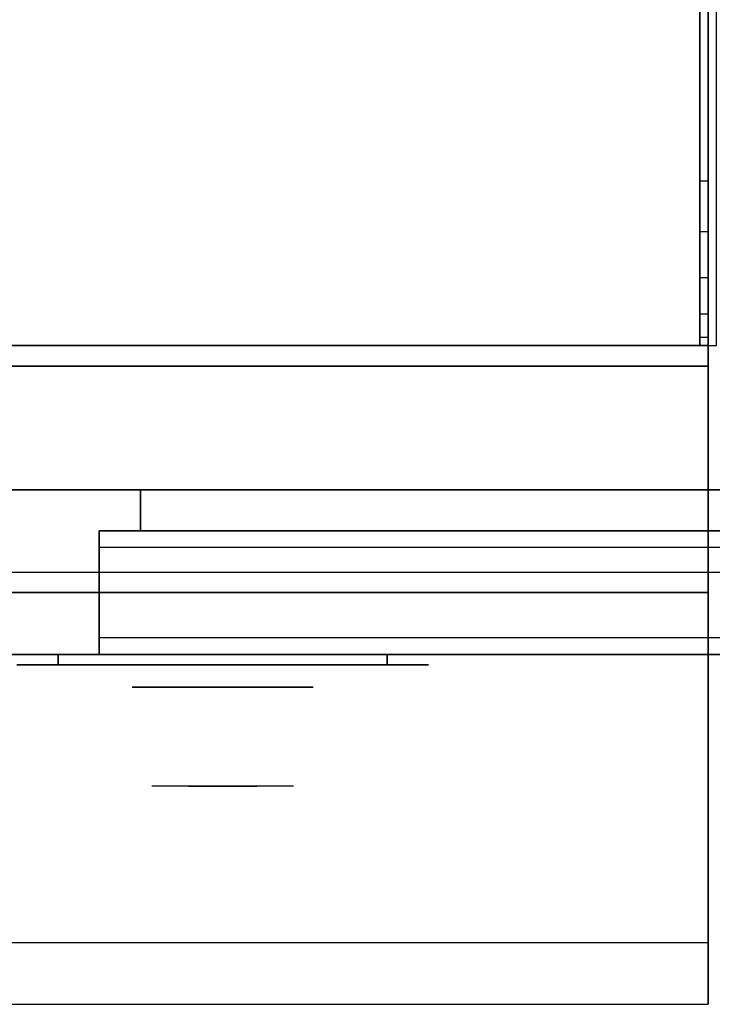
# Model space of a CAD drawing. Extents: x -110 to 110, y -19 to 19.
# Drawn here: x 65 to 73, y -18 to -6 of the extents above; entities that cross this region are included whole.
import ezdxf

# ---------------------------------------------------------------- set-up
doc = ezdxf.new("R2010")
doc.units = 0
for name, color, linetype in [('3D', 254, 'CONTINUOUS'), ('3D-BLACK', 250, 'CONTINUOUS'), ('3D-CHROME', 254, 'CONTINUOUS'), ('3D-FLAT', 7, 'CONTINUOUS'), ('3D-GRAY', 251, 'CONTINUOUS'), ('3D-NON', 43, 'CONTINUOUS'), ('3D-VHC', 1, 'CONTINUOUS')]:
    doc.layers.add(name, color=color, linetype=linetype)

msp = doc.modelspace()

# ---------------------------------------------------------------- linework, layer by layer
at = {"layer": '3D'}
msp.add_3dface([(73.4, -8.618, 37.402), (73.3, -8.618, 37.402), (73.3, -8, 37.5), (73.4, -8, 37.5)], dxfattribs=at)
for points, invisible_edges in [([(73.4, -9.176, 37.118), (73.3, -9.176, 37.118), (73.3, -8.618, 37.402), (73.4, -8.618, 37.402)], 4), ([(73.4, -9.618, 36.676), (73.3, -9.618, 36.676), (73.3, -9.176, 37.118), (73.4, -9.176, 37.118)], 4), ([(73.4, -9.902, 36.118), (73.3, -9.902, 36.118), (73.3, -9.618, 36.676), (73.4, -9.618, 36.676)], 4), ([(73.4, -10, 35.5), (73.3, -10, 35.5), (73.3, -9.902, 36.118), (73.4, -9.902, 36.118)], 4), ([(109.5, -13.75, 26), (37.5, -13.75, 26), (38.5, -12.75, 25.5), (108.5, -12.75, 25.5)], 5), ([(73.4, -17.25, 35), (37.6, -17.25, 35), (37.6, -18, 34.25), (73.4, -18, 34.25)], 1)]:
    msp.add_3dface(points, dxfattribs=dict(at, invisible_edges=invisible_edges))
at = {"layer": '3D-BLACK', "extrusion": (0, 1, 0)}
for centre, start, end in [((-65.5, 29.5, -13.875), 270, 90), ((-65.5, 29.5, -13.875), 270, 90), ((-69.5, 29.5, -13.875), 90, 270), ((-69.5, 29.5, -13.875), 90, 270)]:
    msp.add_arc(centre, 0.5, start, end, dxfattribs=at)
at = {"layer": '3D-BLACK'}
for points in [[(69.5, -13.875, 29), (69.5, -13.75, 29), (65.5, -13.75, 29), (65.5, -13.875, 29)], [(65.5, -13.875, 30), (65.5, -13.75, 30), (69.5, -13.75, 30), (69.5, -13.875, 30)], [(69.5, -13.875, 29), (69.5, -13.75, 29), (65.5, -13.75, 29), (65.5, -13.875, 29)], [(65.5, -13.875, 30), (65.5, -13.75, 30), (69.5, -13.75, 30), (69.5, -13.875, 30)]]:
    msp.add_3dface(points, dxfattribs=at)
at = {"layer": '3D-BLACK', "invisible_edges": 15}
for points in [[(70, -13.875, 29.5), (69.933, -13.875, 29.25), (65.067, -13.875, 29.25), (65, -13.875, 29.5)], [(69.933, -13.875, 29.75), (70, -13.875, 29.5), (65, -13.875, 29.5), (65.067, -13.875, 29.75)], [(70, -13.875, 29.5), (69.933, -13.875, 29.25), (65.067, -13.875, 29.25), (65, -13.875, 29.5)], [(69.933, -13.875, 29.75), (70, -13.875, 29.5), (65, -13.875, 29.5), (65.067, -13.875, 29.75)], [(69.933, -13.875, 29.25), (69.75, -13.875, 29.067), (65.25, -13.875, 29.067), (65.067, -13.875, 29.25)], [(69.75, -13.875, 29.933), (69.933, -13.875, 29.75), (65.067, -13.875, 29.75), (65.25, -13.875, 29.933)], [(69.933, -13.875, 29.25), (69.75, -13.875, 29.067), (65.25, -13.875, 29.067), (65.067, -13.875, 29.25)], [(69.75, -13.875, 29.933), (69.933, -13.875, 29.75), (65.067, -13.875, 29.75), (65.25, -13.875, 29.933)], [(69.75, -13.875, 29.067), (69.5, -13.875, 29), (65.5, -13.875, 29), (65.25, -13.875, 29.067)], [(69.5, -13.875, 30), (69.75, -13.875, 29.933), (65.25, -13.875, 29.933), (65.5, -13.875, 30)], [(69.75, -13.875, 29.067), (69.5, -13.875, 29), (65.5, -13.875, 29), (65.25, -13.875, 29.067)], [(69.5, -13.875, 30), (69.75, -13.875, 29.933), (65.25, -13.875, 29.933), (65.5, -13.875, 30)]]:
    msp.add_3dface(points, dxfattribs=at)
at = {"layer": '3D-CHROME', "extrusion": (0, -1, 0)}
msp.add_circle((67.5, 29.5, 14.15), 1.1, dxfattribs=at)
for centre, radius, start, end in [((67.5, 29.5, 13.875), 0.2, 180, 0), ((67.5, 29.5, 13.875), 0.2, 0, 180), ((67.5, 29.5, 13.875), 0.2, 180, 0), ((67.5, 29.5, 13.875), 0.2, 0, 180), ((67.5, 29.5, 14.15), 1.1, 112.2526, 218.6926), ((67.5, 29.5, 14.15), 1.1, 321.3074, 67.7474)]:
    msp.add_arc(centre, radius, start, end, dxfattribs=at)
at = {"layer": '3D-CHROME', "extrusion": (0, 1, 0)}
for centre, radius, start, end in [((-67.5, 29.5, -15.35), 1.1, 218.6926, 321.3074), ((-66.323, 29.805, -15.35), 1.042, 136.8322, 252.2226), ((-67.5, 29.5, -15.35), 1.1, 218.6926, 321.3074), ((-66.323, 29.805, -15.35), 1.042, 136.8322, 252.2226), ((-67.5, 29.5, -15.35), 1.1, 67.7474, 112.2526), ((-67.5, 29.5, -15.35), 1.1, 67.7474, 112.2526), ((-68.677, 29.805, -15.35), 1.042, 287.7774, 43.1678), ((-68.677, 29.805, -15.35), 1.042, 287.7774, 43.1678)]:
    msp.add_arc(centre, radius, start, end, dxfattribs=at)
at = {"layer": '3D-CHROME', "invisible_edges": 15}
for points in [[(67.19, -14.75, 29.226), (66.951, -14.75, 28.973), (66.473, -14.75, 29.107), (66.402, -14.75, 29.438)], [(67.332, -14.75, 29.543), (67.19, -14.75, 29.226), (66.402, -14.75, 29.438), (66.435, -14.75, 29.776)], [(67.362, -14.75, 29.89), (67.332, -14.75, 29.543), (66.435, -14.75, 29.776), (66.57, -14.75, 30.087)], [(66.951, -14.75, 28.973), (66.641, -14.75, 28.812), (66.641, -14.75, 28.812), (66.473, -14.75, 29.107)], [(67.276, -14.75, 30.228), (67.362, -14.75, 29.89), (66.57, -14.75, 30.087), (66.793, -14.75, 30.343)], [(67.083, -14.75, 30.518), (67.276, -14.75, 30.228), (66.793, -14.75, 30.343), (67.083, -14.75, 30.518)], [(67.638, -14.75, 29.89), (67.668, -14.75, 29.543), (68.565, -14.75, 29.776), (68.43, -14.75, 30.087)], [(67.724, -14.75, 30.228), (67.638, -14.75, 29.89), (68.43, -14.75, 30.087), (68.207, -14.75, 30.343)], [(67.668, -14.75, 29.543), (67.81, -14.75, 29.226), (68.598, -14.75, 29.438), (68.565, -14.75, 29.776)], [(67.917, -14.75, 30.518), (67.724, -14.75, 30.228), (68.207, -14.75, 30.343), (67.917, -14.75, 30.518)], [(67.81, -14.75, 29.226), (68.049, -14.75, 28.973), (68.527, -14.75, 29.107), (68.598, -14.75, 29.438)], [(68.049, -14.75, 28.973), (68.359, -14.75, 28.812), (68.359, -14.75, 28.812), (68.527, -14.75, 29.107)], [(67.142, -15.35, 28.77), (66.882, -15.35, 28.59), (66.641, -15.35, 28.812), (66.951, -15.35, 28.973)], [(66.985, -15.35, 28.641), (66.764, -15.35, 28.86), (66.641, -15.35, 28.812), (66.882, -15.35, 28.59)], [(67.082, -15.35, 28.712), (66.879, -15.35, 28.923), (66.764, -15.35, 28.86), (66.985, -15.35, 28.641)], [(67.171, -15.35, 28.802), (66.985, -15.35, 29), (66.879, -15.35, 28.923), (67.082, -15.35, 28.712)], [(67.323, -15.35, 28.641), (67.177, -15.35, 28.449), (66.882, -15.35, 28.59), (67.142, -15.35, 28.77)], [(67.235, -15.35, 28.501), (66.985, -15.35, 28.641), (66.882, -15.35, 28.59), (67.177, -15.35, 28.449)], [(67.338, -15.35, 29.073), (67.142, -15.35, 28.77), (66.951, -15.35, 28.973), (67.19, -15.35, 29.226)], [(67.289, -15.35, 28.578), (67.082, -15.35, 28.712), (66.985, -15.35, 28.641), (67.235, -15.35, 28.501)], [(67.25, -15.35, 28.909), (67.081, -15.35, 29.089), (66.985, -15.35, 29), (67.171, -15.35, 28.802)], [(67.318, -15.35, 29.03), (67.165, -15.35, 29.19), (67.081, -15.35, 29.089), (67.25, -15.35, 28.909)], [(67.339, -15.35, 28.676), (67.171, -15.35, 28.802), (67.082, -15.35, 28.712), (67.289, -15.35, 28.578)], [(67.218, -15.35, 30.563), (67.385, -15.35, 30.253), (67.276, -15.35, 30.228), (67.083, -15.35, 30.518)], [(67.218, -15.35, 30.563), (67.083, -15.35, 30.518), (67.167, -15.35, 30.417), (67.29, -15.35, 30.459)], [(67.432, -15.35, 28.975), (67.323, -15.35, 28.641), (67.142, -15.35, 28.77), (67.338, -15.35, 29.073)], [(67.375, -15.35, 29.163), (67.235, -15.35, 29.3), (67.165, -15.35, 29.19), (67.318, -15.35, 29.03)], [(67.29, -15.35, 30.459), (67.167, -15.35, 30.417), (67.237, -15.35, 30.306), (67.351, -15.35, 30.34)], [(67.383, -15.35, 28.794), (67.25, -15.35, 28.909), (67.171, -15.35, 28.802), (67.339, -15.35, 28.676)], [(67.5, -15.35, 28.597), (67.5, -15.35, 28.4), (67.177, -15.35, 28.449), (67.323, -15.35, 28.641)], [(67.5, -15.35, 28.453), (67.235, -15.35, 28.501), (67.177, -15.35, 28.449), (67.5, -15.35, 28.4)], [(67.45, -15.35, 29.455), (67.338, -15.35, 29.073), (67.19, -15.35, 29.226), (67.332, -15.35, 29.543)], [(67.358, -15.35, 30.591), (67.453, -15.35, 30.268), (67.385, -15.35, 30.253), (67.218, -15.35, 30.563)], [(67.358, -15.35, 30.591), (67.218, -15.35, 30.563), (67.29, -15.35, 30.459), (67.399, -15.35, 30.485)], [(67.5, -15.35, 28.532), (67.289, -15.35, 28.578), (67.235, -15.35, 28.501), (67.5, -15.35, 28.453)], [(67.419, -15.35, 29.306), (67.291, -15.35, 29.419), (67.235, -15.35, 29.3), (67.375, -15.35, 29.163)], [(67.351, -15.35, 30.34), (67.237, -15.35, 30.306), (67.293, -15.35, 30.188), (67.4, -15.35, 30.208)], [(67.421, -15.35, 28.927), (67.318, -15.35, 29.03), (67.25, -15.35, 28.909), (67.383, -15.35, 28.794)], [(67.385, -15.35, 30.253), (67.466, -15.35, 29.866), (67.362, -15.35, 29.89), (67.276, -15.35, 30.228)], [(67.5, -15.35, 28.633), (67.339, -15.35, 28.676), (67.289, -15.35, 28.578), (67.5, -15.35, 28.532)], [(67.399, -15.35, 30.485), (67.29, -15.35, 30.459), (67.351, -15.35, 30.34), (67.433, -15.35, 30.36)], [(67.45, -15.35, 29.455), (67.332, -15.35, 29.543), (67.291, -15.35, 29.419), (67.419, -15.35, 29.306)], [(67.4, -15.35, 30.208), (67.293, -15.35, 30.188), (67.333, -15.35, 30.063), (67.437, -15.35, 30.066)], [(67.453, -15.35, 29.075), (67.375, -15.35, 29.163), (67.318, -15.35, 29.03), (67.421, -15.35, 28.927)], [(67.5, -15.35, 28.941), (67.5, -15.35, 28.597), (67.323, -15.35, 28.641), (67.432, -15.35, 28.975)], [(67.466, -15.35, 29.866), (67.45, -15.35, 29.455), (67.332, -15.35, 29.543), (67.362, -15.35, 29.89)], [(67.468, -15.35, 29.609), (67.357, -15.35, 29.672), (67.332, -15.35, 29.543), (67.45, -15.35, 29.455)], [(67.437, -15.35, 30.066), (67.333, -15.35, 30.063), (67.358, -15.35, 29.934), (67.461, -15.35, 29.917)], [(67.493, -15.35, 29.398), (67.432, -15.35, 28.975), (67.338, -15.35, 29.073), (67.45, -15.35, 29.455)], [(67.5, -15.35, 28.754), (67.383, -15.35, 28.794), (67.339, -15.35, 28.676), (67.5, -15.35, 28.633)], [(67.433, -15.35, 30.36), (67.351, -15.35, 30.34), (67.4, -15.35, 30.208), (67.462, -15.35, 30.22)], [(67.471, -15.35, 29.764), (67.366, -15.35, 29.803), (67.357, -15.35, 29.672), (67.468, -15.35, 29.609)], [(67.5, -15.35, 30.6), (67.5, -15.35, 30.273), (67.453, -15.35, 30.268), (67.358, -15.35, 30.591)], [(67.461, -15.35, 29.917), (67.358, -15.35, 29.934), (67.366, -15.35, 29.803), (67.471, -15.35, 29.764)], [(67.5, -15.35, 30.6), (67.358, -15.35, 30.591), (67.399, -15.35, 30.485), (67.5, -15.35, 30.493)], [(67.477, -15.35, 29.233), (67.419, -15.35, 29.306), (67.375, -15.35, 29.163), (67.453, -15.35, 29.075)], [(67.5, -15.35, 28.892), (67.421, -15.35, 28.927), (67.383, -15.35, 28.794), (67.5, -15.35, 28.754)], [(67.453, -15.35, 30.268), (67.5, -15.35, 29.85), (67.466, -15.35, 29.866), (67.385, -15.35, 30.253)], [(67.5, -15.35, 30.493), (67.399, -15.35, 30.485), (67.433, -15.35, 30.36), (67.5, -15.35, 30.367)], [(67.462, -15.35, 30.22), (67.4, -15.35, 30.208), (67.437, -15.35, 30.066), (67.483, -15.35, 30.067)], [(67.493, -15.35, 29.398), (67.45, -15.35, 29.455), (67.419, -15.35, 29.306), (67.477, -15.35, 29.233)], [(67.5, -15.35, 29.044), (67.453, -15.35, 29.075), (67.421, -15.35, 28.927), (67.5, -15.35, 28.892)], [(67.5, -15.35, 29.378), (67.5, -15.35, 28.941), (67.432, -15.35, 28.975), (67.493, -15.35, 29.398)], [(67.5, -15.35, 30.367), (67.433, -15.35, 30.36), (67.462, -15.35, 30.22), (67.5, -15.35, 30.224)], [(67.483, -15.35, 30.067), (67.437, -15.35, 30.066), (67.461, -15.35, 29.917), (67.497, -15.35, 29.905)], [(67.5, -15.35, 29.85), (67.493, -15.35, 29.398), (67.45, -15.35, 29.455), (67.466, -15.35, 29.866)], [(67.502, -15.35, 29.567), (67.468, -15.35, 29.609), (67.45, -15.35, 29.455), (67.493, -15.35, 29.398)], [(67.5, -15.35, 30.273), (67.5, -15.35, 29.844), (67.5, -15.35, 29.85), (67.453, -15.35, 30.268)], [(67.5, -15.35, 29.208), (67.477, -15.35, 29.233), (67.453, -15.35, 29.075), (67.5, -15.35, 29.044)], [(67.497, -15.35, 29.905), (67.461, -15.35, 29.917), (67.471, -15.35, 29.764), (67.504, -15.35, 29.738)], [(67.5, -15.35, 30.224), (67.462, -15.35, 30.22), (67.483, -15.35, 30.067), (67.5, -15.35, 30.067)], [(67.504, -15.35, 29.738), (67.471, -15.35, 29.764), (67.468, -15.35, 29.609), (67.502, -15.35, 29.567)], [(67.5, -15.35, 29.378), (67.493, -15.35, 29.398), (67.477, -15.35, 29.233), (67.5, -15.35, 29.208)], [(67.5, -15.35, 30.067), (67.483, -15.35, 30.067), (67.497, -15.35, 29.905), (67.5, -15.35, 29.901)], [(67.5, -15.35, 29.844), (67.5, -15.35, 29.378), (67.493, -15.35, 29.398), (67.5, -15.35, 29.85)], [(67.5, -15.35, 29.553), (67.502, -15.35, 29.567), (67.493, -15.35, 29.398), (67.5, -15.35, 29.378)], [(67.496, -15.35, 29.738), (67.5, -15.35, 29.729), (67.5, -15.35, 29.553), (67.498, -15.35, 29.567)], [(67.529, -15.35, 29.764), (67.496, -15.35, 29.738), (67.498, -15.35, 29.567), (67.532, -15.35, 29.609)], [(67.503, -15.35, 29.905), (67.5, -15.35, 29.901), (67.5, -15.35, 29.729), (67.496, -15.35, 29.738)], [(67.539, -15.35, 29.917), (67.503, -15.35, 29.905), (67.496, -15.35, 29.738), (67.529, -15.35, 29.764)], [(67.5, -15.35, 29.901), (67.497, -15.35, 29.905), (67.504, -15.35, 29.738), (67.5, -15.35, 29.729)], [(67.498, -15.35, 29.567), (67.5, -15.35, 29.553), (67.5, -15.35, 29.378), (67.507, -15.35, 29.398)], [(67.532, -15.35, 29.609), (67.498, -15.35, 29.567), (67.507, -15.35, 29.398), (67.55, -15.35, 29.455)], [(67.677, -15.35, 28.641), (67.823, -15.35, 28.449), (67.5, -15.35, 28.4), (67.5, -15.35, 28.597)], [(67.568, -15.35, 28.975), (67.677, -15.35, 28.641), (67.5, -15.35, 28.597), (67.5, -15.35, 28.941)], [(67.507, -15.35, 29.398), (67.568, -15.35, 28.975), (67.5, -15.35, 28.941), (67.5, -15.35, 29.378)], [(67.5, -15.35, 29.85), (67.507, -15.35, 29.398), (67.5, -15.35, 29.378), (67.5, -15.35, 29.844)], [(67.547, -15.35, 30.268), (67.5, -15.35, 29.85), (67.5, -15.35, 29.844), (67.5, -15.35, 30.273)], [(67.642, -15.35, 30.591), (67.547, -15.35, 30.268), (67.5, -15.35, 30.273), (67.5, -15.35, 30.6)], [(67.534, -15.35, 29.866), (67.55, -15.35, 29.455), (67.507, -15.35, 29.398), (67.5, -15.35, 29.85)], [(67.615, -15.35, 30.253), (67.534, -15.35, 29.866), (67.5, -15.35, 29.85), (67.547, -15.35, 30.268)], [(67.765, -15.35, 28.501), (67.5, -15.35, 28.453), (67.5, -15.35, 28.4), (67.823, -15.35, 28.449)], [(67.711, -15.35, 28.578), (67.5, -15.35, 28.532), (67.5, -15.35, 28.453), (67.765, -15.35, 28.501)], [(67.661, -15.35, 28.676), (67.5, -15.35, 28.633), (67.5, -15.35, 28.532), (67.711, -15.35, 28.578)], [(67.617, -15.35, 28.794), (67.5, -15.35, 28.754), (67.5, -15.35, 28.633), (67.661, -15.35, 28.676)], [(67.579, -15.35, 28.927), (67.5, -15.35, 28.892), (67.5, -15.35, 28.754), (67.617, -15.35, 28.794)], [(67.547, -15.35, 29.075), (67.5, -15.35, 29.044), (67.5, -15.35, 28.892), (67.579, -15.35, 28.927)], [(67.523, -15.35, 29.233), (67.5, -15.35, 29.208), (67.5, -15.35, 29.044), (67.547, -15.35, 29.075)], [(67.507, -15.35, 29.398), (67.5, -15.35, 29.378), (67.5, -15.35, 29.208), (67.523, -15.35, 29.233)], [(67.5, -15.35, 29.729), (67.504, -15.35, 29.738), (67.502, -15.35, 29.567), (67.5, -15.35, 29.553)], [(67.517, -15.35, 30.067), (67.5, -15.35, 30.067), (67.5, -15.35, 29.901), (67.503, -15.35, 29.905)], [(67.538, -15.35, 30.22), (67.5, -15.35, 30.224), (67.5, -15.35, 30.067), (67.517, -15.35, 30.067)], [(67.567, -15.35, 30.36), (67.5, -15.35, 30.367), (67.5, -15.35, 30.224), (67.538, -15.35, 30.22)], [(67.601, -15.35, 30.485), (67.5, -15.35, 30.493), (67.5, -15.35, 30.367), (67.567, -15.35, 30.36)], [(67.642, -15.35, 30.591), (67.5, -15.35, 30.6), (67.5, -15.35, 30.493), (67.601, -15.35, 30.485)], [(67.563, -15.35, 30.066), (67.517, -15.35, 30.067), (67.503, -15.35, 29.905), (67.539, -15.35, 29.917)], [(67.55, -15.35, 29.455), (67.662, -15.35, 29.073), (67.568, -15.35, 28.975), (67.507, -15.35, 29.398)], [(67.55, -15.35, 29.455), (67.507, -15.35, 29.398), (67.523, -15.35, 29.233), (67.581, -15.35, 29.306)], [(67.6, -15.35, 30.208), (67.538, -15.35, 30.22), (67.517, -15.35, 30.067), (67.563, -15.35, 30.066)], [(67.581, -15.35, 29.306), (67.523, -15.35, 29.233), (67.547, -15.35, 29.075), (67.625, -15.35, 29.163)], [(67.634, -15.35, 29.803), (67.529, -15.35, 29.764), (67.532, -15.35, 29.609), (67.643, -15.35, 29.672)], [(67.642, -15.35, 29.934), (67.539, -15.35, 29.917), (67.529, -15.35, 29.764), (67.634, -15.35, 29.803)], [(67.643, -15.35, 29.672), (67.532, -15.35, 29.609), (67.55, -15.35, 29.455), (67.668, -15.35, 29.543)], [(67.638, -15.35, 29.89), (67.668, -15.35, 29.543), (67.55, -15.35, 29.455), (67.534, -15.35, 29.866)], [(67.724, -15.35, 30.228), (67.638, -15.35, 29.89), (67.534, -15.35, 29.866), (67.615, -15.35, 30.253)], [(67.649, -15.35, 30.34), (67.567, -15.35, 30.36), (67.538, -15.35, 30.22), (67.6, -15.35, 30.208)], [(67.667, -15.35, 30.063), (67.563, -15.35, 30.066), (67.539, -15.35, 29.917), (67.642, -15.35, 29.934)], [(67.782, -15.35, 30.563), (67.615, -15.35, 30.253), (67.547, -15.35, 30.268), (67.642, -15.35, 30.591)], [(67.625, -15.35, 29.163), (67.547, -15.35, 29.075), (67.579, -15.35, 28.927), (67.682, -15.35, 29.03)], [(67.668, -15.35, 29.543), (67.81, -15.35, 29.226), (67.662, -15.35, 29.073), (67.55, -15.35, 29.455)], [(67.668, -15.35, 29.543), (67.55, -15.35, 29.455), (67.581, -15.35, 29.306), (67.709, -15.35, 29.419)], [(67.707, -15.35, 30.188), (67.6, -15.35, 30.208), (67.563, -15.35, 30.066), (67.667, -15.35, 30.063)], [(67.71, -15.35, 30.459), (67.601, -15.35, 30.485), (67.567, -15.35, 30.36), (67.649, -15.35, 30.34)], [(67.662, -15.35, 29.073), (67.858, -15.35, 28.77), (67.677, -15.35, 28.641), (67.568, -15.35, 28.975)], [(67.682, -15.35, 29.03), (67.579, -15.35, 28.927), (67.617, -15.35, 28.794), (67.75, -15.35, 28.909)], [(67.709, -15.35, 29.419), (67.581, -15.35, 29.306), (67.625, -15.35, 29.163), (67.765, -15.35, 29.3)], [(67.763, -15.35, 30.306), (67.649, -15.35, 30.34), (67.6, -15.35, 30.208), (67.707, -15.35, 30.188)], [(67.782, -15.35, 30.563), (67.642, -15.35, 30.591), (67.601, -15.35, 30.485), (67.71, -15.35, 30.459)], [(67.917, -15.35, 30.518), (67.724, -15.35, 30.228), (67.615, -15.35, 30.253), (67.782, -15.35, 30.563)], [(67.75, -15.35, 28.909), (67.617, -15.35, 28.794), (67.661, -15.35, 28.676), (67.829, -15.35, 28.802)], [(67.765, -15.35, 29.3), (67.625, -15.35, 29.163), (67.682, -15.35, 29.03), (67.835, -15.35, 29.19)], [(67.833, -15.35, 30.417), (67.71, -15.35, 30.459), (67.649, -15.35, 30.34), (67.763, -15.35, 30.306)], [(67.829, -15.35, 28.802), (67.661, -15.35, 28.676), (67.711, -15.35, 28.578), (67.918, -15.35, 28.712)], [(67.81, -15.35, 29.226), (68.049, -15.35, 28.973), (67.858, -15.35, 28.77), (67.662, -15.35, 29.073)], [(67.858, -15.35, 28.77), (68.118, -15.35, 28.59), (67.823, -15.35, 28.449), (67.677, -15.35, 28.641)], [(67.835, -15.35, 29.19), (67.682, -15.35, 29.03), (67.75, -15.35, 28.909), (67.919, -15.35, 29.089)], [(67.917, -15.35, 30.518), (67.782, -15.35, 30.563), (67.71, -15.35, 30.459), (67.833, -15.35, 30.417)], [(67.918, -15.35, 28.712), (67.711, -15.35, 28.578), (67.765, -15.35, 28.501), (68.015, -15.35, 28.641)], [(67.919, -15.35, 29.089), (67.75, -15.35, 28.909), (67.829, -15.35, 28.802), (68.015, -15.35, 29)], [(68.015, -15.35, 28.641), (67.765, -15.35, 28.501), (67.823, -15.35, 28.449), (68.118, -15.35, 28.59)], [(68.015, -15.35, 29), (67.829, -15.35, 28.802), (67.918, -15.35, 28.712), (68.121, -15.35, 28.923)], [(68.049, -15.35, 28.973), (68.359, -15.35, 28.812), (68.118, -15.35, 28.59), (67.858, -15.35, 28.77)], [(68.121, -15.35, 28.923), (67.918, -15.35, 28.712), (68.015, -15.35, 28.641), (68.236, -15.35, 28.86)], [(68.236, -15.35, 28.86), (68.015, -15.35, 28.641), (68.118, -15.35, 28.59), (68.359, -15.35, 28.812)]]:
    msp.add_3dface(points, dxfattribs=at)
at = {"layer": '3D-FLAT'}
for points in [[(109.4, 19, 23.9), (37.6, 19, 23.9), (37.6, -11.75, 23.9), (109.4, -11.75, 23.9)], [(109.4, 19, 3), (37.6, 19, 3), (37.6, -11.75, 3), (109.4, -11.75, 3)], [(108.5, 18, 25.5), (38.5, 18, 25.5), (38.5, -12.75, 25.5), (108.5, -12.75, 25.5)], [(73.5, 17, 34), (37.5, 17, 34), (37.5, -10, 34), (73.5, -10, 34)], [(73.4, 16.9, 34), (73.3, 16.9, 34), (73.3, -10, 34), (73.4, -10, 34)], [(73.4, -10.25, 26), (37.6, -10.25, 26), (37.6, -13, 26), (73.4, -13, 26)], [(93, -13.75, 14), (66, -13.75, 14), (66, -12.25, 14), (93, -12.25, 14)], [(93, -13.75, 3.5), (66, -13.75, 3.5), (66, -12.25, 3.5), (93, -12.25, 3.5)]]:
    msp.add_3dface(points, dxfattribs=at)
for points, invisible_edges in [([(73.4, -8, 37.5), (73.3, -8, 37.5), (73.3, 16.9, 37.5), (73.4, 16.9, 37.5)], 1), ([(73.4, -10, 35), (37.6, -10, 35), (37.6, -17.25, 35), (73.4, -17.25, 35)], 1), ([(73.4, -18, 33.5), (37.6, -18, 33.5), (37.6, -10, 33.5), (73.4, -10, 33.5)], 5), ([(73.4, -10, 35.5), (73.3, -10, 35.5), (73.3, -10, 35.5), (73.4, -10, 35.5)], 5), ([(93, -12.25, 23.5), (66, -12.25, 23.5), (66, -13.75, 23.5), (93, -13.75, 23.5)], 4), ([(93, -12.25, 13), (66, -12.25, 13), (66, -13.75, 13), (93, -13.75, 13)], 4), ([(93, -12.45, 21.5), (66, -12.45, 21.5), (66, -13.75, 21.5), (93, -13.75, 21.5)], 4), ([(93, -13.55, 23.3), (66, -13.55, 23.3), (66, -12.45, 23.3), (93, -12.45, 23.3)], 4), ([(93, -12.45, 11), (66, -12.45, 11), (66, -13.75, 11), (93, -13.75, 11)], 4), ([(93, -13.55, 12.8), (66, -13.55, 12.8), (66, -12.45, 12.8), (93, -12.45, 12.8)], 4), ([(93, -13.75, 22.7), (66, -13.75, 22.7), (66, -13.55, 22.7), (93, -13.55, 22.7)], 4), ([(93, -13.75, 12.2), (66, -13.75, 12.2), (66, -13.55, 12.2), (93, -13.55, 12.2)], 4)]:
    msp.add_3dface(points, dxfattribs=dict(at, invisible_edges=invisible_edges))
at = {"layer": '3D-GRAY'}
for points in [[(66.5, -11.75, 14.5), (66.5, -12.25, 14.5), (66.5, -12.25, 22), (66.5, -11.75, 22)], [(92.5, -11.75, 14.5), (66.5, -11.75, 14.5), (66.5, -11.75, 22), (92.5, -11.75, 22)], [(92.5, -11.75, 22), (66.5, -11.75, 22), (66.5, -12.25, 22), (92.5, -12.25, 22)], [(92.5, -11.75, 14.5), (66.5, -11.75, 14.5), (66.5, -12.25, 14.5), (92.5, -12.25, 14.5)], [(66.5, -11.75, 4), (66.5, -12.25, 4), (66.5, -12.25, 11.5), (66.5, -11.75, 11.5)], [(92.5, -11.75, 4), (66.5, -11.75, 4), (66.5, -11.75, 11.5), (92.5, -11.75, 11.5)], [(92.5, -11.75, 11.5), (66.5, -11.75, 11.5), (66.5, -12.25, 11.5), (92.5, -12.25, 11.5)], [(92.5, -11.75, 4), (66.5, -11.75, 4), (66.5, -12.25, 4), (92.5, -12.25, 4)], [(92.5, -12.25, 14.5), (66.5, -12.25, 14.5), (66.5, -12.25, 22), (92.5, -12.25, 22)], [(92.5, -12.25, 4), (66.5, -12.25, 4), (66.5, -12.25, 11.5), (92.5, -12.25, 11.5)]]:
    msp.add_3dface(points, dxfattribs=at)
at = {"layer": '3D-NON'}
for points in [[(73.4, 18.9, 26), (73.4, 18.9, 34), (73.4, -10, 34), (73.4, -10, 26)], [(73.4, -10, 26), (73.4, -10, 34), (37.6, -10, 34), (37.6, -10, 26)], [(73.4, -10, 33.5), (37.6, -10, 33.5), (37.6, -10, 35), (73.4, -10, 35)], [(37.7, -10, 34), (37.7, -10, 35), (73.3, -10, 35), (73.3, -10, 34)], [(73.4, -10.25, 34.75), (37.6, -10.25, 34.75), (37.6, -10.25, 26), (73.4, -10.25, 26)], [(109.4, -11.75, 3), (37.6, -11.75, 3), (37.6, -11.75, 23.9), (109.4, -11.75, 23.9)]]:
    msp.add_3dface(points, dxfattribs=at)
for points, invisible_edges in [([(73.3, 16.9, 34), (73.3, -8, 34), (73.3, -8, 37.5), (73.3, 16.9, 37.5)], 15), ([(73.4, 16.9, 34), (73.4, -8, 34), (73.4, -8, 37.5), (73.4, 16.9, 37.5)], 15), ([(73.3, -8.518, 37.432), (73.3, -8, 37.5), (73.3, -8, 34), (73.3, -8.333, 34)], 15), ([(73.4, -8.518, 37.432), (73.4, -8, 37.5), (73.4, -8, 34), (73.4, -8.333, 34)], 15), ([(73.3, -9, 37.232), (73.3, -8.518, 37.432), (73.3, -8.333, 34), (73.3, -8.667, 34)], 15), ([(73.4, -9, 37.232), (73.4, -8.518, 37.432), (73.4, -8.333, 34), (73.4, -8.667, 34)], 15), ([(73.3, -9.414, 36.914), (73.3, -9, 37.232), (73.3, -8.667, 34), (73.3, -9, 34)], 15), ([(73.4, -9.414, 36.914), (73.4, -9, 37.232), (73.4, -8.667, 34), (73.4, -9, 34)], 15), ([(73.3, -9.732, 36.5), (73.3, -9.414, 36.914), (73.3, -9, 34), (73.3, -9.333, 34)], 15), ([(73.4, -9.732, 36.5), (73.4, -9.414, 36.914), (73.4, -9, 34), (73.4, -9.333, 34)], 15), ([(73.3, -9.932, 36.018), (73.3, -9.732, 36.5), (73.3, -9.333, 34), (73.3, -9.667, 34)], 15), ([(73.4, -9.932, 36.018), (73.4, -9.732, 36.5), (73.4, -9.333, 34), (73.4, -9.667, 34)], 15), ([(73.3, -10, 35.5), (73.3, -9.932, 36.018), (73.3, -9.667, 34), (73.3, -10, 34)], 15), ([(73.4, -10, 35.5), (73.4, -9.932, 36.018), (73.4, -9.667, 34), (73.4, -10, 34)], 15), ([(73.4, -10, 34), (73.3, -10, 34), (73.3, -10, 35.5), (73.4, -10, 35.5)], 5), ([(73.4, -10, 33.5), (73.4, -17.25, 33.5), (73.4, -17.25, 35), (73.4, -10, 35)], 14), ([(73.4, -10.25, 26.75), (73.4, -10.25, 35), (73.4, -13.75, 35), (73.4, -13.75, 26.75)], 10), ([(73.4, -10.25, 26), (73.4, -13, 26), (73.4, -13.75, 26.75), (73.4, -10.25, 26.75)], 4), ([(66, -12.25, 23.5), (66, -12.45, 23.3), (66, -13.55, 23.3), (66, -13.75, 23.5)], 15), ([(66, -12.45, 21.5), (66, -12.25, 21.5), (66, -12.25, 23.5), (66, -12.45, 23.3)], 15), ([(66, -12.25, 14), (66, -13.75, 14), (66, -13.75, 21.5), (66, -12.25, 21.5)], 15), ([(93, -12.25, 14), (66, -12.25, 14), (66, -12.25, 23.5), (93, -12.25, 23.5)], 5), ([(66, -12.25, 13), (66, -12.45, 12.8), (66, -13.55, 12.8), (66, -13.75, 13)], 15), ([(66, -12.45, 11), (66, -12.25, 11), (66, -12.25, 13), (66, -12.45, 12.8)], 15), ([(66, -12.25, 3.5), (66, -13.75, 3.5), (66, -13.75, 11), (66, -12.25, 11)], 15), ([(93, -12.25, 3.5), (66, -12.25, 3.5), (66, -12.25, 13), (93, -12.25, 13)], 5), ([(93, -12.45, 23.3), (66, -12.45, 23.3), (66, -12.45, 21.5), (93, -12.45, 21.5)], 4), ([(93, -12.45, 12.8), (66, -12.45, 12.8), (66, -12.45, 11), (93, -12.45, 11)], 4), ([(66, -13.55, 23.3), (66, -13.75, 23.5), (66, -13.75, 22.7), (66, -13.55, 22.7)], 15), ([(93, -13.55, 22.7), (66, -13.55, 22.7), (66, -13.55, 23.3), (93, -13.55, 23.3)], 4), ([(66, -13.55, 12.8), (66, -13.75, 13), (66, -13.75, 12.2), (66, -13.55, 12.2)], 15), ([(93, -13.55, 12.2), (66, -13.55, 12.2), (66, -13.55, 12.8), (93, -13.55, 12.8)], 4), ([(37.5, -13.75, 24), (37.5, -13.75, 26), (109.5, -13.75, 26), (109.5, -13.75, 24)], 1), ([(93, -13.75, 21.5), (66, -13.75, 21.5), (66, -13.75, 14), (93, -13.75, 14)], 4), ([(93, -13.75, 23.5), (66, -13.75, 23.5), (66, -13.75, 22.7), (93, -13.75, 22.7)], 4), ([(93, -13.75, 11), (66, -13.75, 11), (66, -13.75, 3.5), (93, -13.75, 3.5)], 4), ([(93, -13.75, 13), (66, -13.75, 13), (66, -13.75, 12.2), (93, -13.75, 12.2)], 4), ([(73.4, -17.25, 35), (73.4, -17.25, 33.5), (73.4, -18, 33.5), (73.4, -18, 34.25)], 13), ([(73.4, -18, 34.25), (37.6, -18, 34.25), (37.6, -18, 33.5), (73.4, -18, 33.5)], 1)]:
    msp.add_3dface(points, dxfattribs=dict(at, invisible_edges=invisible_edges))
at = {"layer": '3D-VHC'}
for points in [[(73.4, -13, 26), (37.6, -13, 26), (37.6, -13.75, 26.75), (73.4, -13.75, 26.75)], [(73.4, -13.75, 26.75), (37.6, -13.75, 26.75), (37.6, -13.75, 34.75), (73.4, -13.75, 34.75)]]:
    msp.add_3dface(points, dxfattribs=at)

doc.saveas('drawing.dxf')
